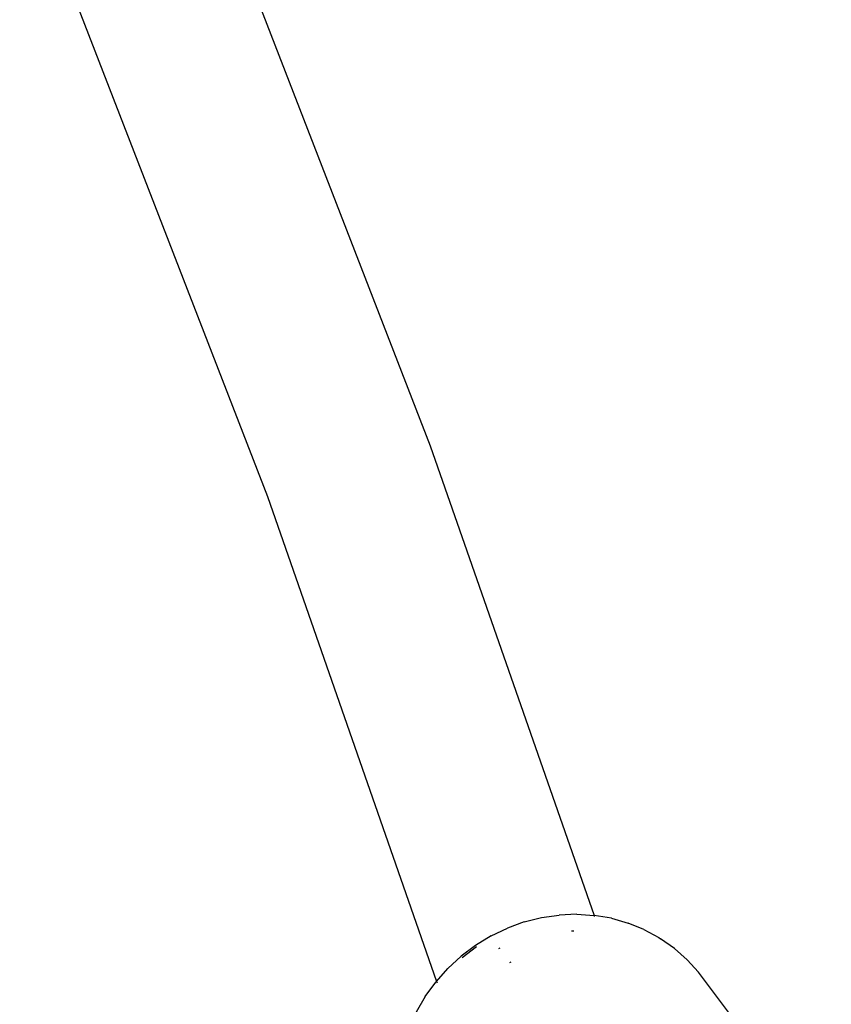
# Model space of a CAD drawing. Units: inches. Extents: x 44 to 1229, y 48 to 936.
# Drawn here: x 890 to 897, y 659 to 668 of the extents above; entities that cross this region are included whole.
import ezdxf

# ---------------------------------------------------------------- set-up
doc = ezdxf.new("R2010")
doc.units = ezdxf.units.IN
doc.header["$MEASUREMENT"] = 0
doc.layers.add('VP-EQ', color=7, linetype='Continuous', true_color=0x8a3492)

# ---------------------------------------------------------------- blocks, each defined once
blk = doc.blocks.new('1319')
at = {"color": 7}
for p, q in [((-142.9098, 232.0091), (-144.406, 230.8824)), ((-144.5126, 230.7867), (-144.406, 230.8824)), ((-144.6077, 230.6793), (-144.5126, 230.7867)), ((-144.6077, 230.6793), (-144.6904, 230.5612)), ((-144.7692, 230.4191), (-144.7003, 230.5458)), ((-144.7003, 230.5458), (-144.6904, 230.5612)), ((-144.7692, 230.4191), (-144.8239, 230.2847)), ((-144.8639, 230.144), (-144.8239, 230.2847)), ((-144.8639, 230.144), (-144.8887, 229.9987)), ((-148.869, 228.6068), (-144.8887, 229.9987)), ((-144.898, 229.8505), (-144.8887, 229.9987)), ((-144.8887, 229.9987), (-144.8805, 229.9974)), ((-144.898, 229.8505), (-144.8916, 229.7009)), ((-144.7577, 229.8064), (-144.7565, 229.8258)), ((-144.8698, 229.5516), (-144.8916, 229.7009)), ((-144.8326, 229.4045), (-144.8698, 229.5516)), ((-144.8326, 229.4045), (-144.7806, 229.2611)), ((-144.7144, 229.123), (-144.7806, 229.2611)), ((-144.4922, 229.2891), (-144.4865, 229.2777)), ((-144.6066, 229.1873), (-144.6126, 229.1999)), ((-144.7144, 229.123), (-144.6346, 228.9919)), ((-144.6346, 228.9919), (-144.5422, 228.8692)), ((-144.5315, 228.8767), (-144.6243, 229)), ((-144.5422, 228.8692), (-144.4382, 228.7563)), ((-144.3295, 228.6595), (-144.4382, 228.7563)), ((-148.4399, 227.2263), (-144.3295, 228.6595)), ((-144.3295, 228.6595), (-144.3158, 228.6643)), ((-144.3238, 228.6544), (-144.3295, 228.6595)), ((-144.2003, 228.5648), (-144.3238, 228.6544)), ((-154.3055, 226.4994), (-148.869, 228.6068)), ((-144.2003, 228.5648), (-144.0692, 228.4885)), ((-153.8633, 225.1239), (-148.4399, 227.2263))]:
    blk.add_line(p, q, dxfattribs=at)

msp = doc.modelspace()

# ---------------------------------------------------------------- block references
at = {"layer": 'VP-EQ', "rotation": 270}
msp.add_blockref('1319', (664.8151, 515.0331), dxfattribs=at)

doc.saveas('drawing.dxf')
